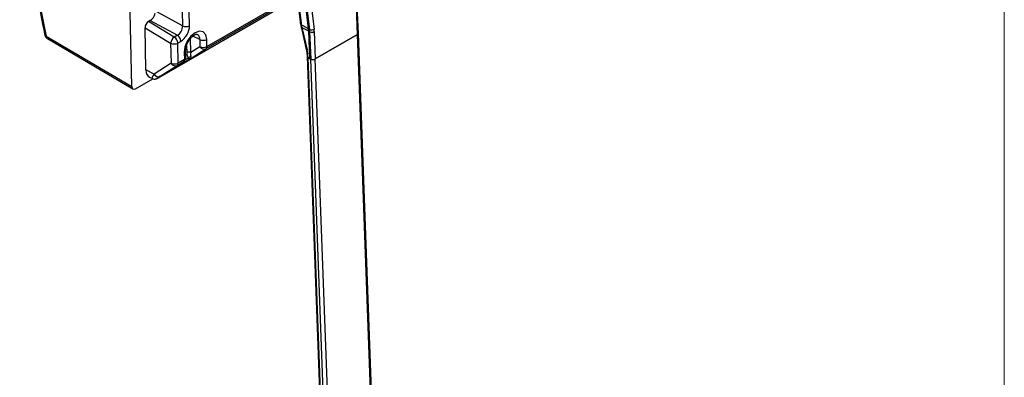
# Model space of a CAD drawing. Units: millimetres. Extents: x 9 to 199, y 7 to 289.
# Drawn here: x 150 to 199, y 128 to 146 of the extents above; entities that cross this region are included whole.
import ezdxf

# ---------------------------------------------------------------- set-up
doc = ezdxf.new("R2010")
doc.units = ezdxf.units.MM

msp = doc.modelspace()

# ---------------------------------------------------------------- linework, layer by layer
at = {"color": 7, "linetype": 'Continuous', "lineweight": 18}
msp.add_line((198.9995, 7.435), (198.9995, 286.615), dxfattribs=at)
at = {"color": 7, "linetype": 'Continuous', "lineweight": 25}
for p, q in [((176.1383, 153.9902), (159.5773, 144.4298)), ((159.6258, 144.5476), (176.1868, 154.108)), ((155.9175, 142.5694), (155.7416, 150.4254)), ((157.3139, 143.05), (166.3317, 148.2558)), ((166.335, 148.2578), (157.3171, 143.052)), ((158.3774, 147.5933), (158.4229, 145.56)), ((158.7636, 145.5719), (158.7181, 147.6052)), ((164.0816, 146.9569), (164.2292, 145.7607)), ((164.4183, 147.1513), (164.631, 145.4272)), ((167.0574, 145.1336), (167.0075, 146.4833)), ((167.1014, 145.195), (167.0514, 146.5447)), ((158.4229, 145.56), (157.0071, 146.3374)), ((156.5687, 145.4748), (157.8327, 144.7075)), ((156.6153, 143.391), (156.5687, 145.4748)), ((156.8263, 145.8332), (156.7406, 145.7838)), ((158.0141, 145.0107), (156.7406, 145.7838)), ((156.8263, 145.8332), (158.1653, 145.098)), ((164.2713, 145.5211), (164.2705, 145.5245)), ((164.631, 145.4272), (164.2852, 145.6168)), ((164.2852, 145.6168), (164.31, 145.4921)), ((164.2874, 145.4438), (164.5284, 144.4045)), ((164.31, 145.4921), (164.6401, 145.3116)), ((164.3256, 145.4175), (164.5666, 144.3782)), ((164.7047, 145.3899), (164.631, 145.4272)), ((151.6926, 145.0516), (155.9175, 142.5694)), ((151.7458, 144.9364), (155.9719, 142.4534)), ((158.1653, 145.098), (158.0141, 145.0107)), ((159.6258, 144.5476), (159.618, 144.8961)), ((164.6401, 145.3116), (164.7138, 145.2742)), ((164.6401, 145.3116), (164.69, 143.9619)), ((164.7638, 143.9245), (164.7138, 145.2742)), ((164.924, 145.2805), (164.974, 143.9308)), ((164.9727, 143.9301), (167.0587, 145.1343)), ((167.0574, 145.1336), (164.974, 143.9308)), ((168.3306, 112.0079), (167.1026, 145.1957)), ((157.8327, 144.7075), (157.8548, 143.7205)), ((158.1831, 144.7145), (158.3343, 144.8018)), ((158.2052, 143.7275), (158.1831, 144.7145)), ((159.2818, 144.5373), (158.8314, 144.2507)), ((158.8519, 143.9681), (159.5773, 144.4298)), ((159.274, 144.8858), (159.2818, 144.5373)), ((157.8093, 143.3662), (158.8519, 143.9681)), ((158.5013, 144.2515), (158.5091, 143.9029)), ((158.5823, 144.0052), (158.5745, 144.3537)), ((164.5756, 144.0548), (166.1177, 102.3764)), ((164.6029, 144.0096), (164.6194, 143.9992)), ((164.69, 143.9619), (164.6188, 144.0009)), ((166.1616, 102.3207), (164.6194, 143.9992)), ((164.6194, 143.9992), (164.7607, 143.9247)), ((164.7638, 143.9245), (164.69, 143.9619)), ((166.3029, 102.2463), (164.7607, 143.9247)), ((157.8548, 143.7205), (157.0183, 143.1863)), ((157.3202, 143.0755), (158.1567, 143.6096)), ((158.4606, 143.7851), (157.8093, 143.3662)), ((157.8232, 143.375), (158.4676, 143.7894)), ((158.1567, 143.6096), (158.4606, 143.7851)), ((158.5091, 143.9029), (158.2052, 143.7275)), ((158.4606, 143.7851), (158.4676, 143.7894)), ((156.0989, 142.4647), (156.953, 142.9578)), ((157.0183, 143.1863), (156.6153, 143.391)), ((156.7928, 143.0354), (156.9303, 142.9656)), ((157.3139, 143.05), (157.3171, 143.052))]:
    msp.add_line(p, q, dxfattribs=at)
at = {"color": 8, "linetype": 'Continuous', "lineweight": 25}
for p, q in [((164.1146, 146.9759), (164.2711, 145.7073)), ((164.7047, 145.3899), (164.4828, 147.1885)), ((164.6802, 147.3025), (164.914, 145.4078)), ((158.8314, 144.2507), (158.8157, 144.952)), ((159.274, 144.8858), (158.9263, 145.0566)), ((168.2854, 111.9818), (167.0587, 145.1343)), ((158.6171, 144.5985), (158.625, 144.2445)), ((158.7077, 143.9747), (158.5555, 143.8869)), ((166.3331, 107.1643), (164.9727, 143.9301))]:
    msp.add_line(p, q, dxfattribs=at)
at = {"color": 7, "linetype": 'Continuous', "lineweight": 25, "flags": 128}
msp.add_lwpolyline([(159.618, 144.8961), (159.5699, 145.1215), (159.4441, 145.2635), (159.2598, 145.3004), (159.045, 145.2268), (158.8325, 145.0537), (158.6545, 144.8076), (158.5382, 144.5259), (158.5013, 144.2515)], dxfattribs=at)
at = {"color": 7, "linetype": 'Continuous', "lineweight": 25}
for centre, radius, start, end in [((158.5808, 145.9247), 0.3974, 246.59325, 297.39829), ((163.2883, 145.2629), 1.3527, 2.06463, 6.97587), ((164.7927, 145.5932), 0.2216, 246.60777, 303.18148), ((163.3604, 145.2254), 1.3543, 2.06463, 6.97587), ((163.4354, 145.2269), 1.4896, 2.06463, 6.97587), ((151.8725, 145.152), 0.25, 192.5785, 239.56406), ((158.2375, 144.6712), 0.4064, 123.34913, 174.87652), ((157.7957, 144.6898), 0.3882, 3.65621, 55.7664), ((157.9469, 144.7771), 0.3882, 3.65621, 55.7664), ((159.4353, 145.248), 0.3965, 245.99177, 297.43767), ((164.8124, 145.4936), 0.2406, 245.82063, 297.64927), ((167.0312, 145.1987), 0.0702, 291.89263, 356.91814), ((167.0353, 145.1964), 0.0663, 290.58241, 8.66114), ((158.0008, 145.0643), 0.3944, 244.7774, 297.52805), ((159.4431, 144.8995), 0.3965, 245.99177, 297.43767), ((159.4874, 144.6425), 0.231, 207.09616, 292.89929), ((159.496, 144.5321), 0.1307, 308.46757, 6.81202), ((158.3324, 143.9996), 0.25, 302.746, 1.28226), ((158.7346, 144.0334), 0.2379, 65.99177, 117.43767), ((158.8542, 143.8724), 0.1787, 97.03392, 145.0728), ((164.6455, 144.0647), 0.0692, 187.22782, 247.34664), ((164.8612, 144.1425), 0.2398, 245.21498, 297.70325), ((164.8623, 144.1439), 0.2406, 245.82063, 297.64927), ((158.0229, 144.0773), 0.3944, 244.7774, 297.52805), ((158.0641, 143.824), 0.2335, 206.31434, 293.37119), ((158.0754, 143.712), 0.1307, 308.46757, 6.81202), ((158.3793, 143.8874), 0.1307, 308.46757, 6.81202), ((157.2275, 143.2898), 0.2335, 206.31434, 293.37119)]:
    msp.add_arc(centre, radius, start, end, dxfattribs=at)
at = {"color": 8, "linetype": 'Continuous', "lineweight": 25}
for centre, radius, start, end in [((164.301, 145.7739), 0.073, 190.38801, 245.79499), ((164.3061, 145.6765), 0.0633, 194.34781, 250.72518), ((164.3175, 145.5423), 0.0508, 204.60928, 261.4461), ((164.3271, 145.4605), 0.043, 202.74938, 268.0527), ((151.6966, 145.125), 0.0734, 201.8931, 266.89969), ((151.8206, 145.0408), 0.1284, 175.16859, 234.39862), ((159.018, 144.9175), 0.258, 352.9482, 61.89367), ((164.5681, 144.4212), 0.043, 202.74938, 268.0527), ((158.4521, 144.3643), 0.1231, 293.56165, 354.1437), ((158.4638, 144.0127), 0.1188, 292.42042, 356.37558)]:
    msp.add_arc(centre, radius, start, end, dxfattribs=at)
at = {"color": 7, "linetype": 'Continuous', "lineweight": 25}
for centre, major_axis, ratio, start_param, end_param in [((185.8937, 136.7416), (-25.0679, 44.9107), 0.5669626, 0.9197451, 1.0869655), ((156.818, 146.1433), (0.1799, 0.329), 0.5951834, 3.9157651, 5.1687197), ((156.7455, 145.5766), (0.1196, 0.2197), 0.5929766, 0.7700681, 2.339647), ((158.1438, 145.4154), (0.1795, 0.3293), 0.6518802, 3.9147227, 5.480653), ((158.3206, 145.3187), (0.2999, 0.5484), 0.5951834, 3.9157651, 5.4816954), ((165.208, 145.1951), (-0.75, 1.125), 0.5128319, 0.7960055, 0.8788156), ((165.22, 145.2141), (-0.6583, 1.1787), 0.566796, 1.0374509, 1.0989519), ((158.9078, 144.4253), (0.1258, 0.4971), 0.5100801, 2.0682095, 2.8165921), ((158.7237, 144.1826), (-0.1382, 0.2086), 0.6796468, 2.288133, 3.0735312), ((159.0138, 144.3673), (0.1463, 0.3565), 0.36395, 2.0485825, 2.7969651), ((158.7237, 144.1826), (-0.1271, 0.2154), 0.1417922, 3.1816687, 3.9670669), ((163.4736, 144.6267), (-0.8046, 1.4406), 0.566796, 3.9787452, 4.2405446), ((157.1457, 143.6974), (0.3601, 0.6582), 0.592115, 2.3428347, 3.1597299), ((157.6739, 143.2797), (0.5022, 0.3056), 0.0223244, 2.3385116, 3.9090033), ((156.0943, 142.6715), (0.12, 0.2194), 0.592115, 2.3428347, 3.9133265)]:
    msp.add_ellipse(centre, major_axis=major_axis, ratio=ratio, start_param=start_param, end_param=end_param, dxfattribs=at)
at = {"color": 8, "linetype": 'Continuous', "lineweight": 25}
msp.add_ellipse((157.5456, 143.4943), major_axis=(0.6249, 0.5211), ratio=0.1850814, start_param=2.4040397, end_param=3.2321505, dxfattribs=at)
at = {"color": 7, "linetype": 'Continuous', "lineweight": 25}
for points, knots in [([(150.3788, 152.7282), (150.4189, 152.355), (150.5351, 151.2729), (150.7902, 149.4554), (151.1611, 147.2845), (151.4736, 145.8223), (151.6285, 145.0975)], [0, 0, 0, 0, 0.1499926, 0.4349541, 0.7199171, 1, 1, 1, 1]), ([(164.2292, 145.7607), (164.2303, 145.7525), (164.2345, 145.7195), (164.2404, 145.686), (164.2448, 145.6608)], [0, 0, 0, 0, 0.25035085, 1, 1, 1, 1]), ([(164.2366, 145.7043), (164.244, 145.6645), (164.2545, 145.608), (164.2675, 145.541), (164.2714, 145.5211)], [0, 0, 0, 0, 0.7046171, 1, 1, 1, 1]), ([(164.2705, 145.5245), (164.2717, 145.5178), (164.2769, 145.491), (164.2829, 145.4641), (164.2874, 145.4438)], [0, 0, 0, 0, 0.2501517, 1, 1, 1, 1]), ([(158.5745, 144.3537), (158.5753, 144.3847), (158.5774, 144.4633), (158.6167, 144.6217), (158.7017, 144.8057), (158.8221, 144.9721), (158.9551, 145.0909), (159.0699, 145.147), (159.129, 145.1501), (159.1352, 145.146), (159.1378, 145.1442)], [0, 0, 0, 0, 0.0856864, 0.2175381, 0.3575243, 0.5011117, 0.6422633, 0.7760092, 0.9042814, 1, 1, 1, 1]), ([(164.5284, 144.4045), (164.5351, 144.3742), (164.5617, 144.2533), (164.5703, 144.1403), (164.5768, 144.0556)], [0, 0, 0, 0, 0.2508333, 1, 1, 1, 1]), ([(156.9438, 142.9612), (156.9585, 142.9549), (156.9906, 142.9412), (157.0414, 142.9369), (157.0872, 142.941), (157.1199, 142.9496), (157.1412, 142.9574), (157.161, 142.9659), (157.1919, 142.9813), (157.2394, 143.0072), (157.2962, 143.0399), (157.3139, 143.05)], [0, 0, 0, 0, 0.0835674, 0.1828302, 0.2659898, 0.3303078, 0.3809162, 0.4420228, 0.5644538, 0.8647974, 1, 1, 1, 1])]:
    msp.add_open_spline(points, degree=3, knots=knots, dxfattribs=at)

doc.saveas('drawing.dxf')
